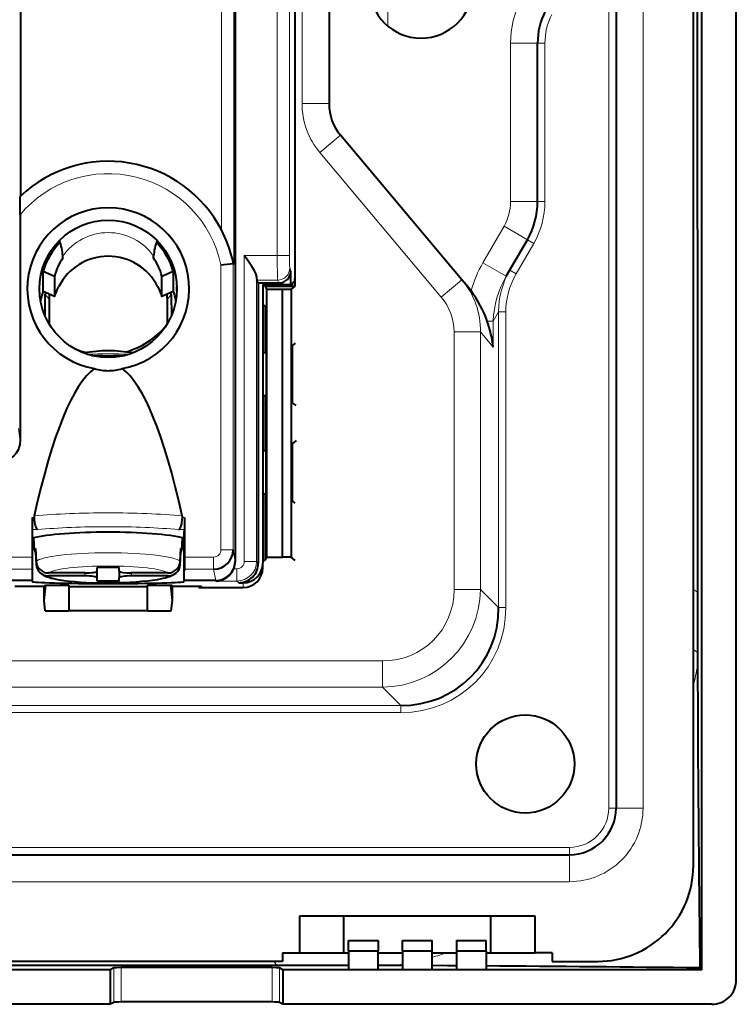
# Model space of a CAD drawing. Extents: x 0 to 420, y 0 to 297.
# Drawn here: x 258 to 287, y 105 to 145 of the extents above; entities that cross this region are included whole.
import ezdxf

# ---------------------------------------------------------------- set-up
doc = ezdxf.new("R2010")
doc.units = 0

msp = doc.modelspace()

# ---------------------------------------------------------------- linework, layer by layer
at = {"color": 7, "lineweight": 40}
for p, q in [((287.039795, 106.32576), (287.039795, 190.328506)), ((285.637878, 106.729057), (285.637878, 189.925201)), ((285.289795, 110.977135), (285.289795, 185.677124)), ((282.139801, 183.327133), (282.139801, 113.327133)), ((266.62146, 123.401123), (266.62146, 173.253143)), ((270.439789, 154.599197), (270.439789, 142.055069)), ((285.4505, 148.327133), (285.451904, 127.417656)), ((269.039795, 146.327133), (269.039795, 134.61441)), ((269.039795, 146.227142), (269.039795, 135.058929)), ((257.866211, 145.909027), (257.866211, 138.281662)), ((278.939789, 138.05751), (278.939789, 144.520569)), ((275.858612, 134.869217), (270.907715, 140.769501)), ((257.866211, 138.281662), (257.858124, 138.266541)), ((257.845276, 137.523682), (257.845276, 128.289627)), ((277.66394, 135.017029), (278.524475, 136.507507)), ((259.589783, 135.772186), (259.588257, 135.834534)), ((259.589752, 135.760117), (259.589783, 135.775238)), ((259.589752, 135.760117), (259.589783, 135.772186)), ((263.289795, 135.772186), (263.291321, 135.834534)), ((263.289795, 135.775238), (263.289856, 135.760117)), ((263.289856, 135.760117), (263.289795, 135.772186)), ((266.033569, 135.479248), (266.533386, 135.530319)), ((266.554352, 135.496429), (266.533508, 135.530243)), ((258.789795, 134.398605), (258.789795, 135.219727)), ((258.789795, 135.219727), (259.254272, 135.021667)), ((259.254272, 135.021667), (259.254272, 134.200562)), ((263.625305, 135.021667), (264.089783, 135.219727)), ((263.625305, 134.200562), (263.625305, 135.021667)), ((264.089783, 135.219727), (264.089783, 134.398605)), ((268.886871, 134.677139), (268.886871, 135.240723)), ((269.039795, 135.058929), (269.034546, 134.804581)), ((264.239807, 134.4216), (264.239807, 134.561615)), ((267.558136, 134.740585), (267.499146, 134.858627)), ((267.558136, 134.740585), (267.558136, 123.317337)), ((267.558136, 134.740585), (268.387329, 134.740585)), ((267.739807, 134.677139), (267.739807, 123.317879)), ((267.739807, 134.677139), (268.886871, 134.677139)), ((267.903503, 134.486984), (267.823639, 134.646729)), ((267.872131, 134.677124), (267.872131, 134.61441)), ((267.872131, 134.61441), (269.039795, 134.61441)), ((268.966766, 134.677139), (268.886871, 134.677139)), ((269.039795, 134.61441), (268.894318, 134.493179)), ((268.966766, 134.748093), (269.034546, 134.804581)), ((268.966766, 134.677139), (268.966766, 134.748093)), ((276.120544, 134.557098), (275.858612, 134.869217)), ((258.790649, 134.393982), (258.789795, 134.398605)), ((259.25528, 134.195663), (258.790894, 134.393661)), ((258.86673, 133.404083), (258.875244, 134.269684)), ((258.878021, 134.356491), (258.875244, 134.269684)), ((259.254272, 134.200562), (259.25528, 134.195694)), ((264.088684, 134.393661), (263.624298, 134.195663)), ((263.624542, 134.195953), (263.625305, 134.200562)), ((264.004333, 134.269684), (264.001556, 134.356506)), ((264.004333, 134.269684), (264.012909, 133.398331)), ((264.089783, 134.398605), (264.088684, 134.393692)), ((267.903503, 123.567276), (267.903503, 134.486984)), ((267.903503, 134.486984), (268.539795, 134.486984)), ((268.539795, 134.486984), (268.894318, 134.493179)), ((268.539795, 123.567276), (268.539795, 134.486984)), ((268.894318, 134.493179), (268.894318, 123.561096)), ((259.029602, 134.076584), (259.029602, 133.082443)), ((263.850006, 133.078171), (263.850006, 134.076584)), ((267.839783, 133.814285), (267.739807, 133.814285)), ((267.839783, 133.814285), (267.839783, 132.264404)), ((267.839783, 132.264404), (267.839783, 131.904617)), ((267.839783, 132.264404), (267.872955, 132.198074)), ((267.872955, 132.198074), (267.872955, 129.856186)), ((269.065979, 132.286224), (268.957062, 132.195465)), ((268.957062, 129.85881), (268.957062, 132.195465)), ((260.762482, 131.788864), (262.119629, 131.788864)), ((267.740906, 131.904449), (267.739807, 131.903336)), ((267.740906, 131.904449), (267.872955, 131.904678)), ((267.740906, 131.904449), (267.740906, 130.149826)), ((267.740906, 130.149826), (267.739807, 130.15094)), ((267.740906, 130.149826), (267.872955, 130.149597)), ((267.839783, 130.149658), (267.839783, 129.789856)), ((267.839783, 129.789856), (267.872955, 129.856186)), ((267.839783, 129.789856), (267.839783, 128.264404)), ((269.09845, 129.740982), (268.957062, 129.85881)), ((267.839783, 128.264404), (267.839783, 127.904617)), ((267.839783, 128.264404), (267.872955, 128.198074)), ((267.872955, 125.856186), (267.872955, 128.198074)), ((269.09845, 128.313278), (268.957062, 128.195465)), ((268.957062, 125.858803), (268.957062, 128.195465)), ((267.740906, 127.904442), (267.739807, 127.903336)), ((267.740906, 127.904442), (267.872955, 127.904671)), ((267.740906, 127.904442), (267.740906, 126.149826)), ((285.451904, 127.417656), (285.452606, 122.137611)), ((267.740906, 126.149826), (267.739807, 126.150932)), ((267.740906, 126.149826), (267.872955, 126.149597)), ((267.839783, 126.149651), (267.839783, 125.789856)), ((267.839783, 125.789856), (267.872955, 125.856186)), ((267.839783, 125.789856), (267.839783, 123.439857)), ((269.065979, 125.768036), (268.957062, 125.858803)), ((258.339783, 125.177757), (258.339783, 123.562035)), ((264.542297, 125.177757), (264.542297, 123.562035)), ((264.539795, 123.014954), (264.539795, 124.630676)), ((264.542297, 124.630676), (264.539795, 124.630676)), ((258.440247, 123.843979), (258.414612, 124.351364)), ((264.439331, 123.843979), (264.464966, 124.351364)), ((258.474121, 123.909546), (258.500671, 123.389687)), ((258.474121, 123.784286), (258.500671, 123.264427)), ((264.378906, 123.389687), (264.405487, 123.909546)), ((264.378906, 123.264427), (264.405487, 123.784286)), ((258.339783, 123.562035), (258.339783, 123.066895)), ((264.542297, 123.562035), (264.542297, 123.066895)), ((267.739807, 123.439857), (267.839783, 123.439857)), ((267.739807, 123.126724), (267.739807, 123.317879)), ((267.839783, 123.439857), (267.903503, 123.567276)), ((267.903503, 123.567276), (268.539795, 123.567276)), ((268.894318, 123.561096), (268.539795, 123.567276)), ((269.065979, 123.418037), (268.894318, 123.561096)), ((258.339783, 123.066895), (258.339783, 122.604858)), ((260.489807, 122.919281), (259.00708, 122.919281)), ((260.989807, 122.988861), (260.989807, 123.134995)), ((261.889801, 123.134995), (260.989807, 123.134995)), ((260.989807, 122.724434), (260.989807, 122.988861)), ((261.889801, 122.988861), (261.889801, 123.134995)), ((261.889801, 122.988861), (261.889801, 122.724434)), ((263.872528, 122.919281), (262.389801, 122.919281)), ((264.539795, 123.014954), (264.542297, 123.014954)), ((264.539795, 122.604858), (264.539795, 123.014954)), ((264.542297, 123.066895), (264.542297, 123.014954)), ((258.339783, 122.604858), (257.079041, 122.604858)), ((258.339783, 122.567001), (258.339783, 122.604858)), ((260.489807, 122.794022), (259.00708, 122.794022)), ((260.989807, 122.578308), (260.989807, 122.724434)), ((261.889801, 122.578308), (260.989807, 122.578308)), ((261.889801, 122.578308), (261.889801, 122.724434)), ((263.872528, 122.794022), (262.389801, 122.794022)), ((265.818298, 122.604858), (264.539795, 122.604858)), ((264.539795, 122.604858), (264.539795, 122.567001)), ((265.818298, 122.604858), (265.820648, 122.604858)), ((266.758392, 122.517609), (266.939789, 122.517609)), ((257.639832, 122.384056), (258.824493, 122.384056)), ((258.824493, 122.384056), (258.892548, 122.41806)), ((258.824493, 121.788948), (258.892548, 122.41806)), ((258.824493, 121.788948), (258.824493, 122.384056)), ((258.892548, 122.41806), (259.839783, 122.41806)), ((259.839783, 122.41806), (259.839783, 121.377136)), ((259.839783, 122.361801), (263.039795, 122.361801)), ((263.039795, 122.41806), (263.98703, 122.41806)), ((263.039795, 121.377136), (263.039795, 122.41806)), ((264.055084, 122.384056), (263.98703, 122.41806)), ((264.055084, 121.788948), (263.98703, 122.41806)), ((264.055084, 122.384056), (265.239807, 122.384056)), ((264.055084, 121.788948), (264.055084, 122.384056)), ((265.139801, 122.384056), (265.139801, 122.327133)), ((265.139801, 122.327133), (266.839783, 122.327133)), ((265.239807, 122.326447), (265.239807, 122.384056)), ((265.239807, 122.326447), (266.939789, 122.326447)), ((285.452606, 122.137611), (285.456299, 119.67524)), ((258.869049, 121.377136), (258.824493, 121.788948)), ((264.010559, 121.377136), (264.055084, 121.788948)), ((258.869049, 121.377136), (259.839783, 121.377136)), ((263.039795, 121.377136), (259.839783, 121.377136)), ((263.039795, 121.377136), (264.010559, 121.377136)), ((285.456299, 119.67524), (285.457825, 119.150085)), ((285.457825, 119.150085), (285.466888, 117.002739)), ((207.839798, 111.427132), (280.239807, 111.427132)), ((278.839783, 108.927132), (269.239807, 108.927132)), ((269.239807, 108.927132), (269.239807, 107.427132)), ((271.039795, 107.427132), (271.039795, 108.927132)), ((277.039795, 107.427132), (277.039795, 108.927132)), ((278.839783, 107.427132), (278.839783, 108.927132)), ((271.239807, 107.514435), (271.239807, 107.927132)), ((271.239807, 107.927132), (272.439789, 107.927132)), ((272.439789, 107.927132), (272.439789, 107.514435)), ((273.439789, 107.514435), (273.439789, 107.927132)), ((273.439789, 107.927132), (274.639801, 107.927132)), ((274.639801, 107.514435), (274.639801, 107.927132)), ((275.639801, 107.927132), (275.639801, 107.514435)), ((275.639801, 107.927132), (276.839783, 107.927132)), ((276.839783, 107.514435), (276.839783, 107.927132)), ((268.539795, 107.427132), (269.239807, 107.427132)), ((268.539795, 107.427132), (268.539795, 107.077133)), ((269.239807, 107.427132), (271.039795, 107.427132)), ((271.039795, 107.427132), (271.239807, 107.427132)), ((271.239807, 107.514435), (272.439789, 107.514435)), ((271.239807, 107.514435), (271.239807, 106.739532)), ((272.439789, 106.739532), (272.439789, 107.514435)), ((272.439789, 107.427132), (273.439789, 107.427132)), ((273.439789, 107.514435), (274.639801, 107.514435)), ((273.439789, 107.514435), (273.439789, 106.739532)), ((274.639801, 106.739532), (274.639801, 107.514435)), ((274.639801, 107.427132), (275.639801, 107.427132)), ((275.639801, 107.514435), (276.839783, 107.514435)), ((275.639801, 107.514435), (275.639801, 106.739532)), ((276.839783, 107.514435), (276.839783, 106.739532)), ((276.839783, 107.427132), (277.039795, 107.427132)), ((277.039795, 107.427132), (278.839783, 107.427132)), ((279.539795, 107.427132), (278.839783, 107.427132)), ((279.539795, 107.427132), (279.539795, 107.077133)), ((268.539795, 107.077133), (219.539795, 107.077133)), ((264.873169, 106.915054), (244.039795, 106.917)), ((261.664307, 106.809135), (261.521057, 106.729057)), ((268.116608, 106.823387), (261.962982, 106.823387)), ((268.296661, 106.914581), (264.873169, 106.915054)), ((271.239807, 106.913162), (268.296661, 106.914581)), ((268.558533, 106.729057), (268.415283, 106.809135)), ((273.068787, 106.909203), (272.440582, 106.910973)), ((273.440277, 106.907936), (273.068787, 106.909203)), ((275.272095, 106.899681), (274.640594, 106.902885)), ((275.639801, 106.897652), (275.272095, 106.899681)), ((279.539795, 107.077133), (281.389801, 107.077133)), ((285.557617, 106.809311), (285.637878, 106.729057)), ((261.521057, 106.729057), (226.558548, 106.729057)), ((261.521057, 106.729057), (261.521057, 105.327133)), ((285.637878, 106.729057), (268.558533, 106.729057)), ((268.558533, 106.729057), (268.558533, 105.327133)), ((272.439789, 106.739532), (271.239807, 106.739532)), ((274.639801, 106.739532), (273.439789, 106.739532)), ((276.839783, 106.739532), (275.639801, 106.739532)), ((261.521057, 105.327133), (226.558548, 105.327133)), ((261.664307, 105.407211), (261.521057, 105.327133)), ((268.116608, 105.421471), (261.962982, 105.421471)), ((268.558533, 105.327133), (268.415283, 105.407211)), ((286.041168, 105.327133), (268.558533, 105.327133))]:
    msp.add_line(p, q, dxfattribs=at)
at = {"color": 7, "lineweight": 18}
for p, q in [((281.839783, 113.327133), (281.839783, 183.327133)), ((283.239807, 113.327133), (283.239807, 183.327133)), ((268.3302, 135.857254), (268.3302, 160.797012)), ((268.830109, 160.797012), (268.830109, 135.857254)), ((269.339783, 142.055069), (269.339783, 154.599197)), ((272.834229, 145.223251), (272.835114, 148.327133)), ((266.554352, 146.675461), (266.554352, 135.496429)), ((266.054504, 136.904434), (266.054504, 145.972412)), ((277.839783, 144.520569), (277.839783, 138.05751)), ((278.939789, 144.520569), (277.839783, 144.520569)), ((278.939789, 144.520569), (279.239807, 144.520569)), ((279.239807, 144.520569), (279.239807, 138.05751)), ((270.439789, 142.055069), (269.339783, 142.055069)), ((270.907715, 140.769501), (270.065063, 140.062439)), ((270.065063, 140.062439), (275.015991, 134.162155)), ((278.939789, 138.05751), (277.839783, 138.05751)), ((278.939789, 138.05751), (279.239807, 138.05751)), ((277.571838, 137.05751), (276.711304, 135.567032)), ((278.524475, 136.507507), (277.571838, 137.05751)), ((278.784271, 136.357513), (278.06662, 135.114471)), ((278.524475, 136.507507), (278.784271, 136.357513)), ((266.987244, 123.388382), (266.987244, 135.857254)), ((266.987244, 135.857254), (268.3302, 135.857254)), ((268.82962, 135.857254), (268.3302, 135.857254)), ((266.033569, 123.863876), (266.033569, 135.479248)), ((266.533386, 135.530319), (266.533386, 123.863876)), ((268.840027, 135.357941), (268.886871, 135.240723)), ((277.66394, 135.017029), (276.711304, 135.567032)), ((267.487091, 134.998917), (267.487091, 123.388382)), ((277.806793, 135.264465), (278.06662, 135.114471)), ((268.340149, 134.858627), (267.499146, 134.858627)), ((268.387329, 134.740585), (268.340149, 134.858627)), ((275.015991, 134.162155), (275.858215, 134.868866)), ((258.789795, 134.398605), (259.254272, 134.200562)), ((258.875244, 134.269684), (259.029602, 134.076584)), ((263.625305, 134.200562), (264.089783, 134.398605)), ((263.850006, 134.076584), (264.004333, 134.269684)), ((277.133698, 133.184952), (277.35376, 133.566116)), ((277.35376, 121.501678), (277.35376, 133.566116)), ((277.35376, 133.566116), (277.645599, 133.566116)), ((277.645599, 133.566116), (277.645599, 121.501678)), ((277.133698, 133.184952), (276.887299, 133.184952)), ((277.133698, 132.12088), (277.133698, 133.184952)), ((275.539795, 132.745132), (275.539795, 122.245552)), ((276.609894, 132.745132), (275.539795, 132.745132)), ((276.609894, 122.245552), (276.609894, 132.745132)), ((276.609894, 132.745132), (277.133698, 132.12088)), ((257.782074, 128.802551), (257.845276, 128.289627)), ((258.339783, 125.177757), (258.417206, 125.177757)), ((264.464905, 125.177757), (264.542297, 125.177757)), ((258.562958, 124.682625), (258.339783, 124.682625)), ((264.542297, 124.682625), (264.319153, 124.682625)), ((266.533386, 123.863876), (266.033569, 123.863876)), ((266.533386, 123.863876), (266.619202, 123.403397)), ((257.112518, 123.562035), (258.339783, 123.562035)), ((264.542297, 123.562035), (265.734558, 123.562035)), ((265.734558, 123.562035), (265.734558, 123.066895)), ((266.619202, 123.403397), (266.62146, 123.401123)), ((267.487091, 123.388382), (266.987244, 123.388382)), ((267.558136, 123.317337), (267.487091, 123.388382)), ((258.339783, 123.066895), (257.112518, 123.066895)), ((260.489807, 122.919281), (260.489807, 122.794022)), ((262.389801, 122.794022), (262.389801, 122.919281)), ((265.734558, 123.066895), (264.542297, 123.066895)), ((265.820648, 122.604858), (265.734558, 123.066895)), ((266.557861, 123.088478), (266.687347, 123.088478)), ((266.687347, 122.588654), (266.687347, 123.088478)), ((265.834503, 122.588654), (265.818298, 122.604858)), ((266.687347, 122.588654), (265.834503, 122.588654)), ((266.687347, 122.588654), (266.758392, 122.517609)), ((266.939789, 122.517609), (266.939789, 122.326447)), ((276.609894, 122.245552), (275.539795, 122.245552)), ((277.35376, 121.501678), (276.609894, 122.245552)), ((285.454163, 122.137589), (285.289795, 122.239624)), ((277.35376, 121.501678), (277.645599, 121.501678)), ((285.459503, 119.675339), (285.289795, 119.790504)), ((272.621368, 119.327133), (215.458221, 119.327133)), ((272.621368, 119.327133), (272.621368, 118.25705)), ((215.458221, 118.25705), (272.621368, 118.25705)), ((272.621368, 118.25705), (273.365234, 117.513176)), ((214.71434, 117.513176), (273.365234, 117.513176)), ((273.365234, 117.221329), (273.365234, 117.513176)), ((273.365234, 117.221329), (214.71434, 117.221329)), ((281.839783, 113.327133), (282.139801, 113.327133)), ((283.239807, 113.327133), (282.139801, 113.327133)), ((207.839798, 111.727135), (280.239807, 111.727135)), ((280.239807, 111.427132), (280.239807, 111.727135)), ((280.239807, 111.427132), (280.239807, 110.327133)), ((280.239807, 110.327133), (207.839798, 110.327133)), ((261.664307, 106.809135), (261.664307, 105.407211)), ((261.962982, 106.823387), (261.962982, 105.421471)), ((268.116608, 106.823387), (268.116608, 105.421471)), ((268.296661, 106.917892), (268.2034, 107.077133)), ((268.415283, 106.809135), (268.415283, 105.407211))]:
    msp.add_line(p, q, dxfattribs=at)
at = {"color": 7, "lineweight": 40}
for points in [[(257.845276, 137.523682), (257.846588, 137.857178), (257.84845, 138.015152), (257.851471, 138.15567), (257.853455, 138.211838), (257.856476, 138.257812), (257.857574, 138.264862), (257.858124, 138.266541)], [(266.554352, 135.496429), (266.551331, 135.507965), (266.532379, 135.59259), (266.499451, 135.730682), (266.480774, 135.803009), (266.427948, 135.988754), (266.368073, 136.173981), (266.317352, 136.314972), (266.258331, 136.46524), (266.194794, 136.613663), (266.126831, 136.760101), (266.054504, 136.904434)], [(267.487091, 134.998917), (267.485046, 135.020172), (267.480835, 135.042526), (267.466858, 135.089996), (267.450012, 135.132812), (267.429626, 135.177094), (267.397949, 135.238022), (267.36261, 135.299973), (267.288177, 135.420074), (267.236542, 135.498642), (267.124512, 135.662231), (266.987244, 135.857254)], [(259.25528, 134.195694), (259.255646, 134.195663), (259.25589, 134.195755), (259.25647, 134.196198), (259.257507, 134.197556), (259.265747, 134.215897), (259.28244, 134.260681), (259.329803, 134.383835), (259.361237, 134.457932), (259.426697, 134.596527)], [(263.452881, 134.596527), (263.510223, 134.476059), (263.563416, 134.349777), (263.594391, 134.268188), (263.612793, 134.218567), (263.621918, 134.197815), (263.623047, 134.196274), (263.623657, 134.195755), (263.623932, 134.195648), (263.624298, 134.195679)], [(257.845276, 128.289627), (257.841919, 128.215607), (257.832092, 128.142212), (257.815796, 128.070053), (257.793152, 127.999641), (257.764191, 127.931488), (257.729187, 127.86615), (257.68927, 127.805443), (257.643951, 127.748444), (257.593597, 127.695656), (257.538635, 127.647652), (257.479645, 127.604958), (257.417084, 127.56797), (257.347656, 127.535355), (257.275574, 127.509666), (257.201416, 127.491142), (257.125824, 127.479958), (257.049347, 127.476204)], [(258.417206, 125.177757), (258.425079, 125.067619), (258.431976, 125.011353), (258.440765, 124.956749), (258.45047, 124.908791), (258.4617, 124.863541), (258.479736, 124.806313), (258.500305, 124.757538), (258.511414, 124.736893), (258.523041, 124.719017), (258.542633, 124.696556), (258.552734, 124.688477), (258.562958, 124.682625)], [(264.319153, 124.682625), (264.333496, 124.691513), (264.347565, 124.704704), (264.36026, 124.720688), (264.372467, 124.739983), (264.385742, 124.765778), (264.398193, 124.795135), (264.411224, 124.832375), (264.422974, 124.873077), (264.434204, 124.920418), (264.443787, 124.970497), (264.457489, 125.07225), (264.464905, 125.177757)], [(258.67276, 122.916649), (258.687592, 122.904312), (258.731659, 122.871498), (258.775024, 122.843742), (258.819183, 122.819183), (258.862854, 122.797829), (258.940857, 122.765305), (259.015442, 122.739296), (259.111755, 122.710953), (259.216675, 122.684967), (259.319244, 122.663193), (259.438141, 122.641342), (259.630951, 122.611778), (259.840546, 122.585815), (260.065643, 122.563408), (260.304474, 122.544624), (260.554779, 122.529572), (260.902191, 122.515465), (261.259491, 122.508362), (261.439789, 122.507469)], [(264.206848, 122.916649), (264.191986, 122.904312), (264.147949, 122.871498), (264.104553, 122.843742), (264.060425, 122.819183), (264.016724, 122.797829), (263.938721, 122.765305), (263.864166, 122.739296), (263.767822, 122.710953), (263.662903, 122.684967), (263.560333, 122.663193), (263.441437, 122.641342), (263.248627, 122.611778), (263.039032, 122.585815), (262.813934, 122.563408), (262.575134, 122.544624), (262.324829, 122.529572), (261.977417, 122.515465), (261.620117, 122.508362), (261.439789, 122.507469)], [(261.962982, 106.823387), (261.795868, 106.820724), (261.730621, 106.817604), (261.685425, 106.813629), (261.668488, 106.810669), (261.664307, 106.809135)], [(268.415283, 106.809135), (268.412842, 106.81015), (268.404053, 106.812157), (268.381561, 106.815033), (268.349091, 106.817604), (268.283783, 106.820717), (268.116608, 106.823387)], [(261.962982, 105.421471), (261.857056, 105.420441), (261.761139, 105.417351), (261.690857, 105.412361), (261.670898, 105.409332), (261.664307, 105.407211)], [(268.415283, 105.407211), (268.411865, 105.408524), (268.398956, 105.411057), (268.37854, 105.413406), (268.31958, 105.41732), (268.223907, 105.420425), (268.116608, 105.421471)]]:
    msp.add_lwpolyline(points, dxfattribs=at)
at = {"color": 7, "lineweight": 18}
for points in [[(268.340149, 134.858627), (268.339233, 134.866882), (268.337494, 134.905136), (268.335846, 134.970215), (268.33313, 135.165863), (268.330933, 135.490555), (268.3302, 135.857254)], [(268.830109, 135.857254), (268.83197, 135.571899), (268.835022, 135.433228), (268.836914, 135.388611), (268.838989, 135.363144), (268.840027, 135.357941)]]:
    msp.add_lwpolyline(points, dxfattribs=at)
at = {"color": 7, "lineweight": 40}
for centre, radius in [((261.44104, 134.505402), 2.8), ((278.439789, 115.127136), 2)]:
    msp.add_circle(centre, radius, dxfattribs=at)
for centre, radius, start, end in [((274.189789, 146.827133), 2.1, 180.000005, 360), ((281.839783, 144.520569), 2.9, 153.395325, 180.000005), ((272.439789, 142.055069), 2, 180.000005, 220.000001), ((261.44104, 134.505402), 5.199954, 27.474784, 133.430409), ((261.44104, 134.505402), 3.3, 279.792317, 260.207685), ((275.839783, 138.05751), 3.1, 329.999999, 360), ((257.62912, 135.741882), 1.961388, 2.707592, 21.878862), ((265.250397, 135.741898), 1.961334, 158.060331, 177.292409), ((268.368103, 134.995621), 0.880301, 179.785278, 188.959086), ((268.387115, 135.240265), 0.499712, 270.023418, 0.052565), ((273.420319, 132.291351), 3.52488, 37.11479, 40.000074), ((261.037842, 134.07663), 2.008252, 173.980027, 180.001142), ((261.841614, 134.07663), 2.008375, 359.998914, 6.020288), ((272.415405, 131.600998), 4.743902, 19.50428, 36.439773), ((261.289795, 135.077133), 3.258846, 285.087243, 320.530225), ((272.278015, 131.55658), 4.888426, 6.628957, 19.457416), ((261.289795, 135.077133), 3.258846, 249.108047, 256.854458), ((261.439789, 126.260689), 5.712505, 90.000003, 99.990479), ((261.439789, 126.260689), 5.712505, 79.992081, 89.999996), ((261.444458, 133.011902), 1.846822, 252.197157, 269.894218), ((261.437622, 133.011902), 1.846822, 270.105777, 287.802838), ((258.690979, 125.18792), 0.273989, 167.328297, 182.126301), ((264.191101, 125.18792), 0.273989, 357.873699, 12.6717), ((265.733643, 123.866928), 0.799903, 270.064802, 359.781171), ((259.000305, 123.421524), 0.501444, 183.646305, 270.769241), ((258.990784, 123.290718), 0.490887, 183.070056, 229.563673), ((263.879272, 123.421509), 0.501433, 269.2296, 356.355134), ((263.88855, 123.290855), 0.491172, 310.260083, 356.915192), ((265.818024, 123.406212), 0.801291, 270.187179, 359.798468), ((265.820221, 123.401367), 0.801253, 337.014453, 359.982918), ((266.758514, 123.317215), 0.799595, 269.991269, 0.008657), ((266.939636, 123.317719), 0.800137, 270.011356, 0.011321), ((259.005981, 123.308578), 0.514497, 229.566446, 270.120584), ((263.873749, 123.308258), 0.51416, 269.865176, 310.265332), ((265.807495, 123.39843), 0.81105, 271.909233, 337.55585), ((266.939636, 123.126564), 0.800137, 270.012982, 0.011321), ((1827.671509, 125.711929), 1542.229457, 180.323555, 180.702275), ((280.239807, 113.327133), 1.9, 269.999997, 0), ((281.389801, 110.977135), 3.9, 269.999997, 0), ((263.269226, -1816.640381), 1923.578681, 89.336101, 89.595785), ((286.041779, 106.32515), 0.99797, 269.964713, 0.035311)]:
    msp.add_arc(centre, radius, start, end, dxfattribs=at)
at = {"color": 7, "lineweight": 18}
for centre, radius, start, end in [((281.839783, 144.520569), 4, 153.395325, 180.000005), ((281.839783, 144.520569), 2.6, 153.395325, 180.000005), ((272.439789, 142.055069), 3.1, 179.999995, 220.000001), ((261.44104, 134.505402), 5.194565, 11.37858, 133.609729), ((261.44104, 134.505402), 4.694642, 11.972324, 139.989986), ((275.839783, 138.05751), 2, 329.999999, 360), ((275.839783, 138.05751), 3.4, 329.999999, 0), ((280.935669, 133.126266), 4.878739, 149.981187, 164.642898), ((281.046265, 133.041946), 3.916036, 149.717337, 177.906661), ((280.705719, 133.579941), 3.352437, 149.839502, 180.236156), ((280.75531, 133.550171), 3.110236, 149.808848, 179.706102), ((273.408813, 132.806976), 3.201998, 358.893408, 40.090588), ((273.325012, 132.729919), 2.215462, 0.393575, 40.264447), ((265.733154, 123.862), 0.300172, 270.266655, 0.35817), ((266.686981, 123.388748), 0.800102, 270.026772, 359.973228), ((266.687408, 123.388329), 0.299844, 269.990852, 0.009407), ((271.505646, 121.501114), 14.151458, 346.929636, 350.437097), ((280.239807, 113.327133), 1.6, 269.999997, 360), ((280.239807, 113.327133), 3, 269.999997, 0), ((270.787415, 121.299095), 14.574259, 285.326969, 287.860245), ((270.919067, 120.733307), 13.993044, 278.837033, 280.37804)]:
    msp.add_arc(centre, radius, start, end, dxfattribs=at)
for centre, major_axis, ratio, start_param, end_param in [((261.439789, 134.568573), (2.25, 0), 0.990268, 0.604291654, 2.537301), ((268.340149, 135.357941), (-0.464294, -0.18557), 0.998411, 1.19110248, 2.760802765), ((261.439789, 131.595612), (-1.89978, 0), 0.139173, 4.256247404, 5.167325319), ((261.439789, 124.574898), (5.700012, 0), 0.139173, 1.570576635, 2.128389602), ((261.442291, 124.574898), (5.700012, 0), 0.139173, 1.013203051, 1.571016018), ((261.439789, 124.079765), (-5.200012, 0), 0.139173, 4.712169289, 5.298637877), ((261.442291, 124.079765), (-5.200012, 0), 0.139173, 4.126140084, 4.712650919), ((261.439789, 123.327057), (2.973389, 0), 0.139173, 0.151926862, 2.989665792), ((261.439789, 122.856651), (-2.473999, 0), 0.139173, 3.324502482, 6.100275479), ((261.439789, 122.856651), (-2.473999, 0), 0.139173, 0.182909828, 2.958682825), ((272.455902, 122.411018), (2.975525, -2.975517), 0.974333, 5.524625614, 7.041741033), ((272.455933, 122.411011), (2.238342, -2.23838), 0.947713, 5.524633457, 7.041750098), ((273.122559, 121.744354), (3.282928, -3.282959), 0.947713, 5.524634001, 7.041749185)]:
    msp.add_ellipse(centre, major_axis=major_axis, ratio=ratio, start_param=start_param, end_param=end_param, dxfattribs=at)
at = {"color": 7, "lineweight": 40}
for centre, major_axis, ratio, start_param, end_param in [((261.439789, 134.492035), (-2.75, 0), 0.990268, 5.507219656, 6.012681391), ((261.439789, 134.492035), (-2.75, 0), 0.990268, 3.41209657, 3.917558023), ((261.439789, 134.492035), (2.25, 0), 0.990268, 2.536144894, 2.901585328), ((261.439789, 133.601318), (2.25, 0), 0.990268, 0.463028811, 2.678563842), ((261.439789, 134.492035), (2.25, 0), 0.990268, 0.240007326, 0.60544776), ((261.439789, 134.561615), (-2.799988, 0), 0.990268, 3.141592654, 3.154060443), ((261.439789, 133.531738), (2.799988, 0), 0.990268, 2.812806883, 2.964681202), ((261.439789, 133.531738), (2.799988, 0), 0.990268, 0.174319666, 0.328783157), ((261.431274, 90.692062), (-0.008453, -40.759491), 0.139468, 3.240248068, 3.700592274), ((261.458466, 90.80545), (0.015778, -40.645889), 0.139609, 2.58177658, 3.042824534), ((261.439789, 124.079765), (-3.600006, 0), 0.139173, 3.674937902, 5.749840059), ((261.439789, 123.989304), (3.100006, 0), 0.139173, 3.141592654, 3.394493872), ((261.439789, 123.846916), (-2.999634, 0), 0.139173, 6.132598076, 6.290217815), ((261.439789, 123.846916), (-2.999634, 0), 0.139173, 0.007032508, 0.150587231), ((261.439789, 123.846916), (-2.999634, 0), 0.139173, 3.134560146, 3.292179885), ((261.439789, 123.846916), (-2.999634, 0), 0.139173, 2.991005422, 3.134560146), ((261.439789, 123.989304), (3.100006, 0), 0.139173, 6.030284051, 6.283185307), ((260.489807, 122.988861), (0.5, 0), 0.139173, 4.71238898, 6.283185307), ((262.389801, 122.988861), (0.5, 0), 0.139173, 3.141592654, 4.71238898), ((261.439789, 122.567001), (3.100006, 0), 0.026346, 3.141592654, 6.283185307), ((260.489807, 122.724434), (0.5, 0), 0.139173, 0, 1.570796327), ((262.389801, 122.724434), (0.5, 0), 0.139173, 1.570796327, 3.141592654), ((273.122589, 121.744324), (3.081879, -3.081863), 0.940709, 5.52462368, 7.041744631)]:
    msp.add_ellipse(centre, major_axis=major_axis, ratio=ratio, start_param=start_param, end_param=end_param, dxfattribs=at)

doc.saveas('drawing.dxf')
